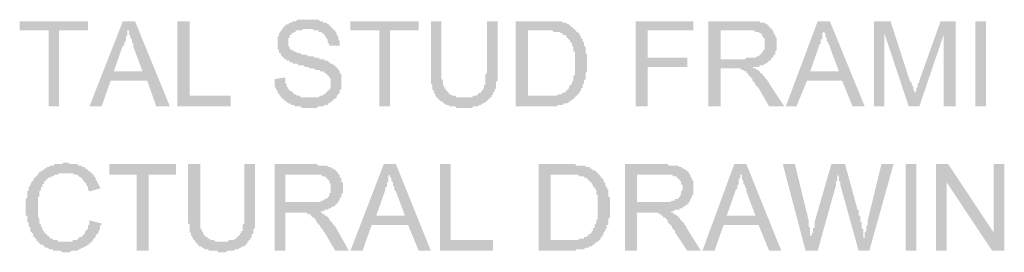
# Model space of a CAD drawing. Units: inches. Extents: x 24135 to 91621, y -10756 to -4076.
# Drawn here: x 38712 to 38729, y -4437 to -4433 of the extents above; entities that cross this region are included whole.
import ezdxf

# ---------------------------------------------------------------- set-up
doc = ezdxf.new("R2010")
doc.units = ezdxf.units.IN
doc.header["$MEASUREMENT"] = 0

msp = doc.modelspace()

# ---------------------------------------------------------------- hatches: boundary and pattern name
at = {"ltscale": 0.5, "transparency": 33554687}
for points in [[(38712.67128, -4434.73371), (38712.67128, -4433.39875), (38712.164, -4433.39875), (38712.164, -4433.23856), (38713.36545, -4433.23856), (38713.36545, -4433.39875), (38712.85817, -4433.39875), (38712.85817, -4434.73371)], [(38714.9407, -4434.73371), (38714.9407, -4433.23856), (38715.15429, -4433.23856), (38715.15429, -4434.54682), (38715.87517, -4434.54682), (38715.87517, -4434.73371)], [(38716.64944, -4434.25312), (38716.83633, -4434.22642), (38716.83633, -4434.25312), (38716.83633, -4434.27981), (38716.83633, -4434.30651), (38716.83633, -4434.33321), (38716.86303, -4434.33321), (38716.86303, -4434.35991), (38716.86303, -4434.3866), (38716.88973, -4434.4133), (38716.88973, -4434.44003), (38716.91643, -4434.44003), (38716.91643, -4434.4667), (38716.94313, -4434.4667), (38716.96983, -4434.49342), (38716.99653, -4434.52009), (38717.02322, -4434.52009), (38717.04993, -4434.54682), (38717.07662, -4434.54682), (38717.10332, -4434.54682), (38717.10332, -4434.57349), (38717.13002, -4434.57349), (38717.15672, -4434.57349), (38717.18342, -4434.57349), (38717.21012, -4434.57349), (38717.23682, -4434.57349), (38717.26352, -4434.57349), (38717.29022, -4434.57349), (38717.31692, -4434.57349), (38717.34361, -4434.57349), (38717.37032, -4434.57349), (38717.39701, -4434.57349), (38717.42371, -4434.57349), (38717.45041, -4434.54682), (38717.47711, -4434.54682), (38717.50381, -4434.54682), (38717.50381, -4434.52009), (38717.53051, -4434.52009), (38717.55721, -4434.49342), (38717.58391, -4434.4667), (38717.61061, -4434.44003), (38717.63731, -4434.4133), (38717.63731, -4434.3866), (38717.63731, -4434.35991), (38717.63731, -4434.33321), (38717.63731, -4434.30651), (38717.63731, -4434.27981), (38717.63731, -4434.25312), (38717.61061, -4434.22642), (38717.61061, -4434.19972), (38717.58391, -4434.19972), (38717.58391, -4434.17302), (38717.55721, -4434.17302), (38717.55721, -4434.14632), (38717.53051, -4434.14632), (38717.50381, -4434.11963), (38717.47711, -4434.11963), (38717.45041, -4434.11963), (38717.45041, -4434.09293), (38717.42371, -4434.09293), (38717.39701, -4434.09293), (38717.37032, -4434.09293), (38717.34361, -4434.0662), (38717.31692, -4434.0662), (38717.29022, -4434.0662), (38717.26352, -4434.0662), (38717.23682, -4434.03953), (38717.21012, -4434.03953), (38717.18342, -4434.03953), (38717.15672, -4434.01281), (38717.13002, -4434.01281), (38717.10332, -4434.01281), (38717.07662, -4434.01281), (38717.04993, -4433.98614), (38717.02322, -4433.98614), (38716.99653, -4433.98614), (38716.96983, -4433.98614), (38716.96983, -4433.95941), (38716.94313, -4433.95941), (38716.91643, -4433.95941), (38716.91643, -4433.93274), (38716.88973, -4433.93274), (38716.86303, -4433.93274), (38716.86303, -4433.90601), (38716.83633, -4433.90601), (38716.80963, -4433.87934), (38716.78294, -4433.85262), (38716.75623, -4433.82595), (38716.75623, -4433.79922), (38716.72954, -4433.79922), (38716.72954, -4433.77255), (38716.72954, -4433.74583), (38716.70284, -4433.71913), (38716.70284, -4433.69243), (38716.70284, -4433.66573), (38716.70284, -4433.63903), (38716.70284, -4433.61234), (38716.70284, -4433.58564), (38716.70284, -4433.55894), (38716.70284, -4433.53224), (38716.70284, -4433.50554), (38716.72954, -4433.50554), (38716.72954, -4433.47885), (38716.72954, -4433.45215), (38716.75623, -4433.42545), (38716.75623, -4433.39873), (38716.78294, -4433.39873), (38716.78294, -4433.37205), (38716.80963, -4433.34533), (38716.83633, -4433.31866), (38716.86303, -4433.29193), (38716.88973, -4433.29193), (38716.91643, -4433.26526), (38716.94313, -4433.26526), (38716.96983, -4433.23854), (38716.99653, -4433.23854), (38717.02322, -4433.23854), (38717.04993, -4433.21187), (38717.07662, -4433.21187), (38717.10332, -4433.21187), (38717.13002, -4433.21187), (38717.15672, -4433.21187), (38717.18342, -4433.21187), (38717.21012, -4433.21187), (38717.23682, -4433.21187), (38717.26352, -4433.21187), (38717.29022, -4433.21187), (38717.31692, -4433.21187), (38717.34361, -4433.21187), (38717.37032, -4433.21187), (38717.39701, -4433.21187), (38717.42371, -4433.21187), (38717.45041, -4433.23854), (38717.47711, -4433.23854), (38717.50381, -4433.23854), (38717.50381, -4433.26526), (38717.53051, -4433.26526), (38717.55721, -4433.26526), (38717.58391, -4433.29193), (38717.61061, -4433.29193), (38717.61061, -4433.31866), (38717.63731, -4433.31866), (38717.63731, -4433.34533), (38717.664, -4433.34533), (38717.664, -4433.37205), (38717.6907, -4433.37205), (38717.6907, -4433.39873), (38717.7174, -4433.39873), (38717.7174, -4433.42545), (38717.7441, -4433.45215), (38717.7441, -4433.47885), (38717.7708, -4433.50554), (38717.7708, -4433.53224), (38717.7708, -4433.55894), (38717.7975, -4433.58564), (38717.7975, -4433.61234), (38717.7975, -4433.63903), (38717.7975, -4433.66573), (38717.61061, -4433.66573), (38717.61061, -4433.63903), (38717.58391, -4433.61234), (38717.58391, -4433.58564), (38717.58391, -4433.55894), (38717.55721, -4433.53224), (38717.55721, -4433.50554), (38717.53051, -4433.50554), (38717.53051, -4433.47885), (38717.50381, -4433.45215), (38717.47711, -4433.45215), (38717.47711, -4433.42545), (38717.45041, -4433.42545), (38717.42371, -4433.42545), (38717.42371, -4433.39873), (38717.39701, -4433.39873), (38717.37032, -4433.39873), (38717.34361, -4433.39873), (38717.31692, -4433.37205), (38717.29022, -4433.37205), (38717.26352, -4433.37205), (38717.23682, -4433.37205), (38717.21012, -4433.37205), (38717.18342, -4433.37205), (38717.15672, -4433.37205), (38717.13002, -4433.39873), (38717.10332, -4433.39873), (38717.07662, -4433.39873), (38717.04993, -4433.39873), (38717.02322, -4433.39873), (38717.02322, -4433.42545), (38716.99653, -4433.42545), (38716.96983, -4433.45215), (38716.94313, -4433.45215), (38716.94313, -4433.47885), (38716.91643, -4433.47885), (38716.91643, -4433.50554), (38716.91643, -4433.53224), (38716.88973, -4433.53224), (38716.88973, -4433.55894), (38716.88973, -4433.58564), (38716.88973, -4433.61234), (38716.88973, -4433.63903), (38716.88973, -4433.66573), (38716.91643, -4433.69243), (38716.91643, -4433.71913), (38716.94313, -4433.74583), (38716.96983, -4433.74583), (38716.99653, -4433.77255), (38717.02322, -4433.77255), (38717.04993, -4433.79922), (38717.07662, -4433.79922), (38717.10332, -4433.79922), (38717.13002, -4433.82595), (38717.15672, -4433.82595), (38717.18342, -4433.82595), (38717.21012, -4433.82595), (38717.23682, -4433.85262), (38717.26352, -4433.85262), (38717.31692, -4433.85262), (38717.34361, -4433.85262), (38717.34361, -4433.87934), (38717.37032, -4433.87934), (38717.39701, -4433.87934), (38717.42371, -4433.87934), (38717.45041, -4433.90601), (38717.47711, -4433.90601), (38717.50381, -4433.90601), (38717.53051, -4433.90601), (38717.53051, -4433.93274), (38717.55721, -4433.93274), (38717.58391, -4433.93274), (38717.61061, -4433.95941), (38717.63731, -4433.98614), (38717.664, -4433.98614), (38717.6907, -4434.01281), (38717.7174, -4434.01281), (38717.7174, -4434.03953), (38717.7441, -4434.03953), (38717.7441, -4434.0662), (38717.7708, -4434.0662), (38717.7708, -4434.09293), (38717.7975, -4434.11963), (38717.7975, -4434.14632), (38717.8242, -4434.17302), (38717.8242, -4434.19972), (38717.8242, -4434.22642), (38717.8242, -4434.25312), (38717.8242, -4434.27981), (38717.8242, -4434.30651), (38717.8242, -4434.33321), (38717.8242, -4434.35991), (38717.8242, -4434.3866), (38717.8242, -4434.4133), (38717.8242, -4434.44003), (38717.7975, -4434.44003), (38717.7975, -4434.4667), (38717.7975, -4434.49342), (38717.7708, -4434.52009), (38717.7441, -4434.54682), (38717.7441, -4434.57349), (38717.7174, -4434.60022), (38717.6907, -4434.60022), (38717.6907, -4434.62689), (38717.664, -4434.62689), (38717.664, -4434.65361), (38717.63731, -4434.65361), (38717.61061, -4434.68028), (38717.58391, -4434.68028), (38717.58391, -4434.70701), (38717.55721, -4434.70701), (38717.53051, -4434.70701), (38717.50381, -4434.73368), (38717.47711, -4434.73368), (38717.45041, -4434.73368), (38717.42371, -4434.73368), (38717.39701, -4434.7604), (38717.37032, -4434.7604), (38717.34361, -4434.7604), (38717.31692, -4434.7604), (38717.29022, -4434.7604), (38717.26352, -4434.7604), (38717.23682, -4434.7604), (38717.21012, -4434.7604), (38717.18342, -4434.7604), (38717.15672, -4434.7604), (38717.13002, -4434.7604), (38717.10332, -4434.73368), (38717.07662, -4434.73368), (38717.04993, -4434.73368), (38717.02322, -4434.73368), (38716.99653, -4434.73368), (38716.99653, -4434.70701), (38716.96983, -4434.70701), (38716.94313, -4434.70701), (38716.91643, -4434.68028), (38716.88973, -4434.68028), (38716.86303, -4434.65361), (38716.83633, -4434.65361), (38716.83633, -4434.62689), (38716.80963, -4434.62689), (38716.80963, -4434.60022), (38716.78294, -4434.60022), (38716.78294, -4434.57349), (38716.75623, -4434.57349), (38716.75623, -4434.54682), (38716.72954, -4434.52009), (38716.70284, -4434.49342), (38716.70284, -4434.4667), (38716.67614, -4434.44003), (38716.67614, -4434.4133), (38716.64944, -4434.3866), (38716.64944, -4434.35991), (38716.64944, -4434.33321), (38716.64944, -4434.30651), (38716.64944, -4434.27981)], [(38718.49167, -4434.73371), (38718.49167, -4433.39875), (38717.98439, -4433.39875), (38717.98439, -4433.23856), (38719.18585, -4433.23856), (38719.18585, -4433.39875), (38718.67857, -4433.39875), (38718.67857, -4434.73371)], [(38720.38731, -4433.23856), (38720.5742, -4433.23856), (38720.5742, -4434.09293), (38720.5742, -4434.11965), (38720.5742, -4434.14632), (38720.5742, -4434.17305), (38720.5742, -4434.19972), (38720.5742, -4434.22644), (38720.5742, -4434.25312), (38720.5742, -4434.27984), (38720.5475, -4434.30651), (38720.5475, -4434.33324), (38720.5475, -4434.35991), (38720.5475, -4434.38663), (38720.5475, -4434.41333), (38720.52081, -4434.44003), (38720.52081, -4434.46673), (38720.4941, -4434.49342), (38720.4941, -4434.52012), (38720.46741, -4434.54682), (38720.46741, -4434.57352), (38720.44071, -4434.57352), (38720.44071, -4434.60022), (38720.41401, -4434.60022), (38720.41401, -4434.62691), (38720.38731, -4434.62691), (38720.38731, -4434.65361), (38720.36061, -4434.65361), (38720.33391, -4434.68031), (38720.30721, -4434.68031), (38720.28051, -4434.70701), (38720.25381, -4434.70701), (38720.22711, -4434.73371), (38720.20042, -4434.73371), (38720.17371, -4434.73371), (38720.14702, -4434.73371), (38720.12032, -4434.7604), (38720.09362, -4434.7604), (38720.06692, -4434.7604), (38720.04022, -4434.7604), (38720.01352, -4434.7604), (38719.98682, -4434.7604), (38719.96012, -4434.7604), (38719.93343, -4434.7604), (38719.90672, -4434.7604), (38719.88003, -4434.7604), (38719.85333, -4434.7604), (38719.82663, -4434.73371), (38719.79993, -4434.73371), (38719.77323, -4434.73371), (38719.74653, -4434.73371), (38719.71983, -4434.73371), (38719.71983, -4434.70701), (38719.69313, -4434.70701), (38719.66643, -4434.70701), (38719.63973, -4434.68031), (38719.61304, -4434.68031), (38719.61304, -4434.65361), (38719.58634, -4434.65361), (38719.55964, -4434.62691), (38719.53294, -4434.60022), (38719.50624, -4434.57352), (38719.47954, -4434.54682), (38719.47954, -4434.52012), (38719.45284, -4434.49342), (38719.45284, -4434.46673), (38719.42614, -4434.44003), (38719.42614, -4434.41333), (38719.42614, -4434.38663), (38719.42614, -4434.35991), (38719.39944, -4434.33324), (38719.39944, -4434.30651), (38719.39944, -4434.27984), (38719.39944, -4434.25312), (38719.39944, -4434.22644), (38719.39944, -4434.19972), (38719.39944, -4434.17305), (38719.39944, -4434.14632), (38719.39944, -4434.11965), (38719.39944, -4434.09293), (38719.39944, -4433.23856), (38719.58634, -4433.23856), (38719.58634, -4434.09293), (38719.58634, -4434.11965), (38719.58634, -4434.14632), (38719.58634, -4434.17305), (38719.58634, -4434.19972), (38719.58634, -4434.22644), (38719.58634, -4434.25312), (38719.61304, -4434.27984), (38719.61304, -4434.30651), (38719.61304, -4434.33324), (38719.61304, -4434.35991), (38719.63973, -4434.38663), (38719.63973, -4434.41333), (38719.66643, -4434.44003), (38719.66643, -4434.46673), (38719.69313, -4434.46673), (38719.69313, -4434.49342), (38719.71983, -4434.49342), (38719.71983, -4434.52012), (38719.74653, -4434.52012), (38719.77323, -4434.54682), (38719.79993, -4434.54682), (38719.82663, -4434.54682), (38719.85333, -4434.57352), (38719.88003, -4434.57352), (38719.90672, -4434.57352), (38719.93343, -4434.57352), (38719.96012, -4434.57352), (38719.98682, -4434.57352), (38720.01352, -4434.57352), (38720.04022, -4434.57352), (38720.06692, -4434.57352), (38720.09362, -4434.57352), (38720.12032, -4434.57352), (38720.14702, -4434.54682), (38720.17371, -4434.54682), (38720.20042, -4434.54682), (38720.22711, -4434.52012), (38720.25381, -4434.49342), (38720.28051, -4434.49342), (38720.28051, -4434.46673), (38720.30721, -4434.46673), (38720.30721, -4434.44003), (38720.33391, -4434.41333), (38720.33391, -4434.38663), (38720.33391, -4434.35991), (38720.36061, -4434.35991), (38720.36061, -4434.33324), (38720.36061, -4434.30651), (38720.36061, -4434.27984), (38720.36061, -4434.25312), (38720.36061, -4434.22644), (38720.36061, -4434.19972), (38720.36061, -4434.17305), (38720.38731, -4434.14632), (38720.38731, -4434.11965), (38720.38731, -4434.09293)], [(38723.00382, -4434.73371), (38723.00382, -4433.23856), (38724.01838, -4433.23856), (38724.01838, -4433.39875), (38723.21741, -4433.39875), (38723.21741, -4433.87934), (38723.91158, -4433.87934), (38723.91158, -4434.03953), (38723.21741, -4434.03953), (38723.21741, -4434.73371)], [(38727.19557, -4434.73371), (38727.19557, -4433.23856), (38727.48926, -4433.23856), (38727.83635, -4434.30651), (38727.86304, -4434.30651), (38727.86304, -4434.33324), (38727.86304, -4434.35991), (38727.88974, -4434.38663), (38727.88974, -4434.4133), (38727.88974, -4434.44003), (38727.91644, -4434.4667), (38727.91644, -4434.49342), (38727.91644, -4434.52009), (38727.91644, -4434.49342), (38727.94314, -4434.4667), (38727.94314, -4434.44003), (38727.94314, -4434.4133), (38727.96984, -4434.38663), (38727.96984, -4434.35991), (38727.96984, -4434.33324), (38727.99654, -4434.30651), (38727.99654, -4434.27984), (38728.37033, -4433.23856), (38728.63732, -4433.23856), (38728.63732, -4434.73371), (38728.42372, -4434.73371), (38728.42372, -4433.47885), (38727.99654, -4434.73371), (38727.80964, -4434.73371), (38727.38246, -4433.45215), (38727.38246, -4434.73371)], [(38728.98441, -4434.73371), (38728.98441, -4433.23856), (38729.1713, -4433.23856), (38729.1713, -4434.73371)], [(38713.39215, -4436.73614), (38713.60575, -4436.78953), (38713.60575, -4436.81623), (38713.57905, -4436.81623), (38713.57905, -4436.84293), (38713.57905, -4436.86963), (38713.57905, -4436.89632), (38713.55235, -4436.92302), (38713.55235, -4436.94975), (38713.52565, -4436.97642), (38713.49895, -4437.00314), (38713.49895, -4437.02981), (38713.47225, -4437.05654), (38713.44555, -4437.08321), (38713.44555, -4437.10993), (38713.41885, -4437.10993), (38713.41885, -4437.1366), (38713.39215, -4437.1366), (38713.39215, -4437.16333), (38713.36546, -4437.16333), (38713.33875, -4437.19), (38713.31206, -4437.19), (38713.28536, -4437.21673), (38713.25866, -4437.21673), (38713.23196, -4437.24342), (38713.20526, -4437.24342), (38713.17856, -4437.27012), (38713.15186, -4437.27012), (38713.12516, -4437.27012), (38713.09846, -4437.27012), (38713.07176, -4437.27012), (38713.04507, -4437.29682), (38713.01837, -4437.29682), (38712.99167, -4437.29682), (38712.96497, -4437.29682), (38712.93827, -4437.29682), (38712.91157, -4437.29682), (38712.88487, -4437.27012), (38712.85817, -4437.27012), (38712.83147, -4437.27012), (38712.80477, -4437.27012), (38712.77808, -4437.27012), (38712.75138, -4437.27012), (38712.75138, -4437.24342), (38712.72468, -4437.24342), (38712.69798, -4437.24342), (38712.67128, -4437.24342), (38712.67128, -4437.21673), (38712.64458, -4437.21673), (38712.61788, -4437.21673), (38712.59118, -4437.19), (38712.56448, -4437.16333), (38712.53778, -4437.16333), (38712.51108, -4437.1366), (38712.48439, -4437.10993), (38712.45769, -4437.08321), (38712.45769, -4437.05654), (38712.43099, -4437.05654), (38712.43099, -4437.02981), (38712.40429, -4437.02981), (38712.40429, -4437.00314), (38712.40429, -4436.97642), (38712.37759, -4436.94975), (38712.35089, -4436.92302), (38712.35089, -4436.89632), (38712.35089, -4436.86963), (38712.32419, -4436.84293), (38712.32419, -4436.81623), (38712.32419, -4436.78953), (38712.29749, -4436.76283), (38712.29749, -4436.73614), (38712.29749, -4436.70944), (38712.29749, -4436.68274), (38712.29749, -4436.65604), (38712.27079, -4436.65604), (38712.27079, -4436.62934), (38712.27079, -4436.60265), (38712.27079, -4436.57595), (38712.27079, -4436.54925), (38712.27079, -4436.52252), (38712.27079, -4436.49585), (38712.27079, -4436.46913), (38712.27079, -4436.44246), (38712.27079, -4436.41573), (38712.27079, -4436.38906), (38712.27079, -4436.36234), (38712.29749, -4436.33567), (38712.29749, -4436.30894), (38712.29749, -4436.28227), (38712.29749, -4436.25554), (38712.29749, -4436.22885), (38712.32419, -4436.20215), (38712.32419, -4436.17545), (38712.32419, -4436.14875), (38712.35089, -4436.12205), (38712.35089, -4436.09536), (38712.37759, -4436.06866), (38712.37759, -4436.04196), (38712.40429, -4436.04196), (38712.40429, -4436.01526), (38712.43099, -4435.98856), (38712.45769, -4435.96187), (38712.48439, -4435.93517), (38712.48439, -4435.90847), (38712.51108, -4435.90847), (38712.51108, -4435.88177), (38712.53778, -4435.88177), (38712.56448, -4435.85505), (38712.59118, -4435.85505), (38712.59118, -4435.82838), (38712.61788, -4435.82838), (38712.64458, -4435.80165), (38712.67128, -4435.80165), (38712.69798, -4435.77498), (38712.72468, -4435.77498), (38712.75138, -4435.77498), (38712.77808, -4435.74826), (38712.80477, -4435.74826), (38712.83147, -4435.74826), (38712.85817, -4435.74826), (38712.88487, -4435.74826), (38712.91157, -4435.74826), (38712.93827, -4435.72159), (38712.96497, -4435.72159), (38712.99167, -4435.72159), (38713.01837, -4435.72159), (38713.04507, -4435.74826), (38713.07176, -4435.74826), (38713.09846, -4435.74826), (38713.12516, -4435.74826), (38713.15186, -4435.74826), (38713.17856, -4435.74826), (38713.20526, -4435.77498), (38713.23196, -4435.77498), (38713.25866, -4435.77498), (38713.25866, -4435.80165), (38713.28536, -4435.80165), (38713.31206, -4435.80165), (38713.31206, -4435.82838), (38713.33875, -4435.82838), (38713.36546, -4435.85505), (38713.39215, -4435.88177), (38713.41885, -4435.88177), (38713.41885, -4435.90847), (38713.44555, -4435.90847), (38713.44555, -4435.93517), (38713.47225, -4435.93517), (38713.47225, -4435.96187), (38713.49895, -4435.98856), (38713.49895, -4436.01526), (38713.52565, -4436.04196), (38713.52565, -4436.06866), (38713.55235, -4436.09536), (38713.55235, -4436.12205), (38713.57905, -4436.14875), (38713.57905, -4436.17545), (38713.39215, -4436.22885), (38713.36546, -4436.20215), (38713.36546, -4436.17545), (38713.36546, -4436.14875), (38713.33875, -4436.12205), (38713.33875, -4436.09536), (38713.31206, -4436.06866), (38713.28536, -4436.04196), (38713.28536, -4436.01526), (38713.25866, -4436.01526), (38713.25866, -4435.98856), (38713.23196, -4435.98856), (38713.20526, -4435.96187), (38713.17856, -4435.93517), (38713.15186, -4435.93517), (38713.12516, -4435.93517), (38713.09846, -4435.90847), (38713.07176, -4435.90847), (38713.04507, -4435.90847), (38713.01837, -4435.90847), (38712.99167, -4435.90847), (38712.96497, -4435.90847), (38712.93827, -4435.90847), (38712.91157, -4435.90847), (38712.88487, -4435.90847), (38712.85817, -4435.90847), (38712.83147, -4435.93517), (38712.80477, -4435.93517), (38712.77808, -4435.93517), (38712.75138, -4435.96187), (38712.72468, -4435.96187), (38712.69798, -4435.98856), (38712.67128, -4435.98856), (38712.64458, -4436.01526), (38712.61788, -4436.04196), (38712.59118, -4436.06866), (38712.59118, -4436.09536), (38712.56448, -4436.09536), (38712.56448, -4436.12205), (38712.56448, -4436.14875), (38712.53778, -4436.14875), (38712.53778, -4436.17545), (38712.53778, -4436.20215), (38712.51108, -4436.22885), (38712.51108, -4436.25554), (38712.51108, -4436.28227), (38712.51108, -4436.30894), (38712.48439, -4436.33567), (38712.48439, -4436.36234), (38712.48439, -4436.38906), (38712.48439, -4436.41573), (38712.48439, -4436.44246), (38712.48439, -4436.46913), (38712.48439, -4436.49585), (38712.48439, -4436.52252), (38712.48439, -4436.54925), (38712.48439, -4436.57595), (38712.48439, -4436.60265), (38712.48439, -4436.62934), (38712.48439, -4436.65604), (38712.48439, -4436.68274), (38712.51108, -4436.70944), (38712.51108, -4436.73614), (38712.51108, -4436.76283), (38712.51108, -4436.78953), (38712.53778, -4436.81623), (38712.53778, -4436.84293), (38712.56448, -4436.86963), (38712.56448, -4436.89632), (38712.59118, -4436.92302), (38712.59118, -4436.94975), (38712.61788, -4436.94975), (38712.61788, -4436.97642), (38712.64458, -4436.97642), (38712.64458, -4437.00314), (38712.67128, -4437.00314), (38712.67128, -4437.02981), (38712.69798, -4437.02981), (38712.69798, -4437.05654), (38712.72468, -4437.05654), (38712.75138, -4437.05654), (38712.75138, -4437.08321), (38712.77808, -4437.08321), (38712.80477, -4437.08321), (38712.83147, -4437.08321), (38712.83147, -4437.10993), (38712.85817, -4437.10993), (38712.88487, -4437.10993), (38712.91157, -4437.10993), (38712.93827, -4437.10993), (38712.96497, -4437.10993), (38712.99167, -4437.10993), (38713.01837, -4437.10993), (38713.04507, -4437.10993), (38713.07176, -4437.10993), (38713.09846, -4437.10993), (38713.09846, -4437.08321), (38713.12516, -4437.08321), (38713.15186, -4437.08321), (38713.17856, -4437.08321), (38713.17856, -4437.05654), (38713.20526, -4437.05654), (38713.20526, -4437.02981), (38713.23196, -4437.02981), (38713.25866, -4437.02981), (38713.25866, -4437.00314), (38713.28536, -4437.00314), (38713.28536, -4436.97642), (38713.31206, -4436.97642), (38713.31206, -4436.94975), (38713.31206, -4436.92302), (38713.33875, -4436.92302), (38713.33875, -4436.89632), (38713.36546, -4436.89632), (38713.36546, -4436.86963), (38713.36546, -4436.84293), (38713.36546, -4436.81623), (38713.39215, -4436.81623), (38713.39215, -4436.78953), (38713.39215, -4436.76283)], [(38714.21983, -4437.27012), (38714.21983, -4435.93517), (38713.73924, -4435.93517), (38713.73924, -4435.74828), (38714.914, -4435.74828), (38714.914, -4435.93517), (38714.43342, -4435.93517), (38714.43342, -4437.27012)], [(38716.11546, -4435.74828), (38716.30235, -4435.74828), (38716.30235, -4436.62937), (38716.30235, -4436.65604), (38716.30235, -4436.68277), (38716.30235, -4436.70944), (38716.30235, -4436.73616), (38716.30235, -4436.76283), (38716.30235, -4436.78956), (38716.30235, -4436.81623), (38716.30235, -4436.84295), (38716.30235, -4436.86963), (38716.27565, -4436.89635), (38716.27565, -4436.92305), (38716.27565, -4436.94975), (38716.27565, -4436.97644), (38716.24895, -4436.97644), (38716.24895, -4437.00314), (38716.24895, -4437.02984), (38716.22225, -4437.05654), (38716.22225, -4437.08324), (38716.19555, -4437.08324), (38716.19555, -4437.10993), (38716.16886, -4437.10993), (38716.16886, -4437.13663), (38716.14215, -4437.16333), (38716.11546, -4437.19003), (38716.08876, -4437.19003), (38716.06206, -4437.21673), (38716.03536, -4437.21673), (38716.00866, -4437.24342), (38715.98196, -4437.24342), (38715.95526, -4437.24342), (38715.92856, -4437.27012), (38715.90186, -4437.27012), (38715.87516, -4437.27012), (38715.84847, -4437.27012), (38715.82176, -4437.27012), (38715.79507, -4437.29685), (38715.76837, -4437.29685), (38715.74167, -4437.29685), (38715.71497, -4437.29685), (38715.68827, -4437.29685), (38715.66157, -4437.29685), (38715.63487, -4437.27012), (38715.60817, -4437.27012), (38715.58148, -4437.27012), (38715.55477, -4437.27012), (38715.52808, -4437.27012), (38715.50138, -4437.27012), (38715.47468, -4437.24342), (38715.44798, -4437.24342), (38715.42128, -4437.24342), (38715.39458, -4437.21673), (38715.36788, -4437.21673), (38715.36788, -4437.19003), (38715.34118, -4437.19003), (38715.31448, -4437.19003), (38715.31448, -4437.16333), (38715.28778, -4437.16333), (38715.28778, -4437.13663), (38715.26109, -4437.13663), (38715.26109, -4437.10993), (38715.23439, -4437.08324), (38715.20769, -4437.05654), (38715.20769, -4437.02984), (38715.18099, -4437.00314), (38715.18099, -4436.97644), (38715.18099, -4436.94975), (38715.15429, -4436.94975), (38715.15429, -4436.92305), (38715.15429, -4436.89635), (38715.15429, -4436.86963), (38715.15429, -4436.84295), (38715.15429, -4436.81623), (38715.12759, -4436.78956), (38715.12759, -4436.76283), (38715.12759, -4436.73616), (38715.12759, -4436.70944), (38715.12759, -4436.68277), (38715.12759, -4436.65604), (38715.12759, -4436.62937), (38715.12759, -4435.74828), (38715.34118, -4435.74828), (38715.34118, -4436.62937), (38715.34118, -4436.65604), (38715.34118, -4436.68277), (38715.34118, -4436.70944), (38715.34118, -4436.73616), (38715.34118, -4436.76283), (38715.34118, -4436.78956), (38715.34118, -4436.81623), (38715.34118, -4436.84295), (38715.34118, -4436.86963), (38715.36788, -4436.89635), (38715.36788, -4436.92305), (38715.39458, -4436.94975), (38715.39458, -4436.97644), (38715.42128, -4437.00314), (38715.44798, -4437.02984), (38715.47468, -4437.02984), (38715.47468, -4437.05654), (38715.50138, -4437.05654), (38715.52808, -4437.08324), (38715.55477, -4437.08324), (38715.58148, -4437.08324), (38715.60817, -4437.10993), (38715.63487, -4437.10993), (38715.66157, -4437.10993), (38715.68827, -4437.10993), (38715.71497, -4437.10993), (38715.74167, -4437.10993), (38715.76837, -4437.10993), (38715.79507, -4437.10993), (38715.82176, -4437.10993), (38715.84847, -4437.08324), (38715.87516, -4437.08324), (38715.90186, -4437.08324), (38715.92856, -4437.08324), (38715.95526, -4437.05654), (38715.98196, -4437.05654), (38715.98196, -4437.02984), (38716.00866, -4437.02984), (38716.00866, -4437.00314), (38716.03536, -4437.00314), (38716.03536, -4436.97644), (38716.06206, -4436.94975), (38716.06206, -4436.92305), (38716.08876, -4436.92305), (38716.08876, -4436.89635), (38716.08876, -4436.86963), (38716.08876, -4436.84295), (38716.08876, -4436.81623), (38716.11546, -4436.78956), (38716.11546, -4436.76283), (38716.11546, -4436.73616), (38716.11546, -4436.70944), (38716.11546, -4436.68277), (38716.11546, -4436.65604), (38716.11546, -4436.62937)], [(38719.55964, -4437.27012), (38719.55964, -4435.74828), (38719.74653, -4435.74828), (38719.74653, -4437.08324), (38720.4941, -4437.08324), (38720.4941, -4437.27012)], [(38725.99411, -4437.27012), (38725.59362, -4435.74826), (38725.80722, -4435.74826), (38726.04751, -4436.73614), (38726.04751, -4436.76283), (38726.04751, -4436.78956), (38726.04751, -4436.81623), (38726.04751, -4436.84295), (38726.07421, -4436.86963), (38726.07421, -4436.89635), (38726.07421, -4436.92302), (38726.07421, -4436.94975), (38726.07421, -4436.97642), (38726.07421, -4437.00314), (38726.10091, -4437.00314), (38726.10091, -4437.02981), (38726.10091, -4437.05654), (38726.10091, -4437.00314), (38726.10091, -4436.97642), (38726.12761, -4436.94975), (38726.12761, -4436.92302), (38726.12761, -4436.89635), (38726.12761, -4436.86963), (38726.15431, -4436.86963), (38726.15431, -4436.84295), (38726.15431, -4436.81623), (38726.15431, -4436.78956), (38726.15431, -4436.76283), (38726.44799, -4435.74826), (38726.68828, -4435.74826), (38726.90188, -4436.52255), (38726.90188, -4436.54925), (38726.92858, -4436.54925), (38726.92858, -4436.57595), (38726.92858, -4436.60265), (38726.92858, -4436.62934), (38726.92858, -4436.65604), (38726.95528, -4436.65604), (38726.95528, -4436.68274), (38726.95528, -4436.70944), (38726.95528, -4436.73614), (38726.95528, -4436.76283), (38726.98198, -4436.76283), (38726.98198, -4436.78956), (38726.98198, -4436.81623), (38726.98198, -4436.84295), (38726.98198, -4436.86963), (38727.00867, -4436.89635), (38727.00867, -4436.92302), (38727.00867, -4436.94975), (38727.00867, -4436.97642), (38727.00867, -4437.00314), (38727.00867, -4437.02981), (38727.03537, -4437.05654), (38727.03537, -4437.02981), (38727.03537, -4437.00314), (38727.03537, -4436.97642), (38727.03537, -4436.94975), (38727.06207, -4436.92302), (38727.06207, -4436.89635), (38727.06207, -4436.86963), (38727.06207, -4436.84295), (38727.08877, -4436.81623), (38727.08877, -4436.78956), (38727.08877, -4436.76283), (38727.08877, -4436.73614), (38727.32906, -4435.74826), (38727.54266, -4435.74826), (38727.11547, -4437.27012), (38726.92858, -4437.27012), (38726.60819, -4436.12208), (38726.60819, -4436.09536), (38726.60819, -4436.06866), (38726.58149, -4436.04196), (38726.58149, -4436.01526), (38726.58149, -4435.98856), (38726.58149, -4435.96187), (38726.55479, -4435.93517), (38726.55479, -4435.96187), (38726.55479, -4435.98856), (38726.55479, -4436.01526), (38726.55479, -4436.04196), (38726.52809, -4436.04196), (38726.52809, -4436.06866), (38726.52809, -4436.09536), (38726.52809, -4436.12208), (38726.2077, -4437.27012)], [(38727.75625, -4437.27012), (38727.75625, -4435.74828), (38727.94314, -4435.74828), (38727.94314, -4437.27012)], [(38728.29023, -4437.27012), (38728.29023, -4435.74826), (38728.50383, -4435.74826), (38729.3048, -4436.94975), (38729.3048, -4435.74826), (38729.49169, -4435.74826), (38729.49169, -4437.27012), (38729.2781, -4437.27012), (38728.47712, -4436.06866), (38728.47712, -4437.27012)]]:
    msp.add_hatch(color=256, dxfattribs=at).paths.add_polyline_path(points)
h = msp.add_hatch(color=256, dxfattribs=at)
h.paths.add_polyline_path([(38713.39215, -4434.73371), (38713.97953, -4433.23856), (38714.19313, -4433.23856), (38714.8072, -4434.73371), (38714.56691, -4434.73371), (38714.40672, -4434.27984), (38713.76594, -4434.27984), (38713.60575, -4434.73371)])
h.paths.add_polyline_path([(38713.81934, -4434.11963), (38714.32662, -4434.11963), (38714.16643, -4433.69243), (38714.16643, -4433.66576), (38714.16643, -4433.63903), (38714.13973, -4433.61236), (38714.13973, -4433.58564), (38714.13973, -4433.55894), (38714.11303, -4433.53224), (38714.11303, -4433.50554), (38714.11303, -4433.47885), (38714.08633, -4433.47885), (38714.08633, -4433.45215), (38714.08633, -4433.42545), (38714.08633, -4433.39875), (38714.05963, -4433.39875), (38714.05963, -4433.42545), (38714.05963, -4433.45215), (38714.05963, -4433.47885), (38714.03293, -4433.50554), (38714.03293, -4433.53224), (38714.03293, -4433.55894), (38714.03293, -4433.58564), (38714.00623, -4433.61236), (38714.00623, -4433.63903), (38714.00623, -4433.66576), (38713.97953, -4433.66576)])
h = msp.add_hatch(color=256, dxfattribs=at)
h.paths.add_polyline_path([(38720.89459, -4434.73371), (38720.89459, -4433.23856), (38721.42857, -4433.23856), (38721.45527, -4433.23856), (38721.48197, -4433.23856), (38721.50867, -4433.23856), (38721.53537, -4433.23856), (38721.56207, -4433.23856), (38721.58876, -4433.23856), (38721.61547, -4433.23856), (38721.64216, -4433.23856), (38721.66886, -4433.23856), (38721.69556, -4433.23856), (38721.72226, -4433.26526), (38721.74896, -4433.26526), (38721.77566, -4433.26526), (38721.80236, -4433.29196), (38721.82906, -4433.29196), (38721.85576, -4433.31866), (38721.88246, -4433.34536), (38721.90915, -4433.34536), (38721.90915, -4433.37205), (38721.93586, -4433.37205), (38721.93586, -4433.39875), (38721.96255, -4433.39875), (38721.96255, -4433.42545), (38721.98925, -4433.42545), (38721.98925, -4433.45215), (38722.01595, -4433.45215), (38722.01595, -4433.47885), (38722.04265, -4433.50554), (38722.04265, -4433.53224), (38722.06935, -4433.55894), (38722.06935, -4433.58564), (38722.09605, -4433.61236), (38722.09605, -4433.63903), (38722.09605, -4433.66576), (38722.12275, -4433.69243), (38722.12275, -4433.71916), (38722.12275, -4433.74583), (38722.12275, -4433.77255), (38722.12275, -4433.79922), (38722.14945, -4433.82595), (38722.14945, -4433.85262), (38722.14945, -4433.87934), (38722.14945, -4433.90604), (38722.14945, -4433.93274), (38722.14945, -4433.95944), (38722.14945, -4433.98614), (38722.14945, -4434.01283), (38722.14945, -4434.03953), (38722.14945, -4434.06623), (38722.14945, -4434.09293), (38722.14945, -4434.11963), (38722.12275, -4434.14632), (38722.12275, -4434.17302), (38722.12275, -4434.19972), (38722.12275, -4434.22642), (38722.12275, -4434.25312), (38722.09605, -4434.27984), (38722.09605, -4434.30651), (38722.09605, -4434.33324), (38722.06935, -4434.35991), (38722.06935, -4434.38663), (38722.06935, -4434.4133), (38722.04265, -4434.4133), (38722.04265, -4434.44003), (38722.04265, -4434.4667), (38722.01595, -4434.4667), (38722.01595, -4434.49342), (38721.98925, -4434.52009), (38721.96255, -4434.54682), (38721.93586, -4434.57352), (38721.90915, -4434.60022), (38721.88246, -4434.62691), (38721.85576, -4434.62691), (38721.85576, -4434.65361), (38721.82906, -4434.65361), (38721.80236, -4434.68031), (38721.77566, -4434.68031), (38721.74896, -4434.68031), (38721.72226, -4434.70701), (38721.69556, -4434.70701), (38721.66886, -4434.70701), (38721.64216, -4434.70701), (38721.61547, -4434.73371), (38721.58876, -4434.73371), (38721.56207, -4434.73371), (38721.53537, -4434.73371), (38721.50867, -4434.73371), (38721.48197, -4434.73371), (38721.45527, -4434.73371)])
h.paths.add_polyline_path([(38721.10818, -4434.54682), (38721.42857, -4434.54682), (38721.45527, -4434.54682), (38721.48197, -4434.54682), (38721.50867, -4434.54682), (38721.53537, -4434.54682), (38721.56207, -4434.54682), (38721.58876, -4434.54682), (38721.61547, -4434.54682), (38721.64216, -4434.52009), (38721.66886, -4434.52009), (38721.69556, -4434.52009), (38721.72226, -4434.49342), (38721.74896, -4434.49342), (38721.77566, -4434.4667), (38721.80236, -4434.44003), (38721.82906, -4434.4133), (38721.82906, -4434.38663), (38721.85576, -4434.35991), (38721.88246, -4434.33324), (38721.88246, -4434.30651), (38721.90915, -4434.27984), (38721.90915, -4434.25312), (38721.90915, -4434.22642), (38721.90915, -4434.19972), (38721.93586, -4434.17302), (38721.93586, -4434.14632), (38721.93586, -4434.11963), (38721.93586, -4434.09293), (38721.93586, -4434.06623), (38721.93586, -4434.03953), (38721.93586, -4434.01283), (38721.93586, -4433.98614), (38721.93586, -4433.95944), (38721.93586, -4433.93274), (38721.93586, -4433.90604), (38721.93586, -4433.87934), (38721.93586, -4433.85262), (38721.93586, -4433.82595), (38721.93586, -4433.79922), (38721.93586, -4433.77255), (38721.90915, -4433.77255), (38721.90915, -4433.74583), (38721.90915, -4433.71916), (38721.90915, -4433.69243), (38721.88246, -4433.66576), (38721.88246, -4433.63903), (38721.88246, -4433.61236), (38721.85576, -4433.61236), (38721.85576, -4433.58564), (38721.82906, -4433.55894), (38721.80236, -4433.53224), (38721.77566, -4433.50554), (38721.77566, -4433.47885), (38721.74896, -4433.47885), (38721.72226, -4433.47885), (38721.72226, -4433.45215), (38721.69556, -4433.45215), (38721.66886, -4433.42545), (38721.64216, -4433.42545), (38721.61547, -4433.42545), (38721.58876, -4433.42545), (38721.56207, -4433.42545), (38721.53537, -4433.39875), (38721.50867, -4433.39875), (38721.48197, -4433.39875), (38721.45527, -4433.39875), (38721.42857, -4433.39875), (38721.10818, -4433.39875)])
h = msp.add_hatch(color=256, dxfattribs=at)
h.paths.add_polyline_path([(38724.28537, -4434.73371), (38724.28537, -4433.23856), (38724.95285, -4433.23856), (38724.97954, -4433.23856), (38725.00624, -4433.23856), (38725.03294, -4433.23856), (38725.05964, -4433.23856), (38725.08634, -4433.23856), (38725.11304, -4433.23856), (38725.13974, -4433.23856), (38725.16644, -4433.23856), (38725.19314, -4433.23856), (38725.19314, -4433.26526), (38725.21984, -4433.26526), (38725.24654, -4433.26526), (38725.27323, -4433.26526), (38725.29993, -4433.29196), (38725.32663, -4433.29196), (38725.32663, -4433.31866), (38725.35333, -4433.31866), (38725.35333, -4433.34536), (38725.38003, -4433.34536), (38725.38003, -4433.37205), (38725.40673, -4433.37205), (38725.40673, -4433.39875), (38725.43343, -4433.42545), (38725.43343, -4433.45215), (38725.46013, -4433.47885), (38725.46013, -4433.50554), (38725.48683, -4433.53224), (38725.48683, -4433.55894), (38725.48683, -4433.58564), (38725.48683, -4433.61236), (38725.48683, -4433.63903), (38725.48683, -4433.66576), (38725.48683, -4433.69243), (38725.48683, -4433.71916), (38725.48683, -4433.74583), (38725.46013, -4433.77255), (38725.46013, -4433.79922), (38725.46013, -4433.82595), (38725.43343, -4433.82595), (38725.43343, -4433.85262), (38725.40673, -4433.87934), (38725.38003, -4433.90604), (38725.38003, -4433.93274), (38725.35333, -4433.93274), (38725.32663, -4433.95944), (38725.29993, -4433.98614), (38725.27323, -4433.98614), (38725.24654, -4434.01283), (38725.21984, -4434.01283), (38725.19314, -4434.01283), (38725.16644, -4434.03953), (38725.13974, -4434.03953), (38725.11304, -4434.03953), (38725.08634, -4434.03953), (38725.05964, -4434.03953), (38725.08634, -4434.06623), (38725.11304, -4434.06623), (38725.13974, -4434.09293), (38725.16644, -4434.09293), (38725.16644, -4434.11963), (38725.19314, -4434.11963), (38725.19314, -4434.14632), (38725.21984, -4434.14632), (38725.21984, -4434.17302), (38725.24654, -4434.17302), (38725.24654, -4434.19972), (38725.27323, -4434.19972), (38725.27323, -4434.22642), (38725.29993, -4434.25312), (38725.32663, -4434.27984), (38725.32663, -4434.30651), (38725.35333, -4434.30651), (38725.35333, -4434.33324), (38725.62032, -4434.73371), (38725.35333, -4434.73371), (38725.16644, -4434.4133), (38725.13974, -4434.38663), (38725.11304, -4434.35991), (38725.11304, -4434.33324), (38725.08634, -4434.30651), (38725.05964, -4434.27984), (38725.05964, -4434.25312), (38725.03294, -4434.22642), (38725.00624, -4434.19972), (38724.97954, -4434.17302), (38724.97954, -4434.14632), (38724.95285, -4434.14632), (38724.95285, -4434.11963), (38724.92615, -4434.11963), (38724.89945, -4434.09293), (38724.87275, -4434.09293), (38724.84605, -4434.06623), (38724.81935, -4434.06623), (38724.79265, -4434.06623), (38724.76595, -4434.06623), (38724.73925, -4434.06623), (38724.71255, -4434.06623), (38724.49896, -4434.06623), (38724.49896, -4434.73371)])
h.paths.add_polyline_path([(38724.49896, -4433.90604), (38724.92615, -4433.90604), (38724.95285, -4433.87934), (38724.97954, -4433.87934), (38725.00624, -4433.87934), (38725.03294, -4433.87934), (38725.05964, -4433.87934), (38725.08634, -4433.87934), (38725.11304, -4433.87934), (38725.13974, -4433.85262), (38725.16644, -4433.85262), (38725.19314, -4433.82595), (38725.21984, -4433.79922), (38725.24654, -4433.77255), (38725.24654, -4433.74583), (38725.27323, -4433.74583), (38725.27323, -4433.71916), (38725.27323, -4433.69243), (38725.27323, -4433.66576), (38725.27323, -4433.63903), (38725.27323, -4433.61236), (38725.27323, -4433.58564), (38725.27323, -4433.55894), (38725.27323, -4433.53224), (38725.24654, -4433.53224), (38725.24654, -4433.50554), (38725.21984, -4433.47885), (38725.21984, -4433.45215), (38725.19314, -4433.45215), (38725.16644, -4433.42545), (38725.13974, -4433.42545), (38725.11304, -4433.42545), (38725.08634, -4433.39875), (38725.05964, -4433.39875), (38725.03294, -4433.39875), (38725.00624, -4433.39875), (38724.97954, -4433.39875), (38724.95285, -4433.39875), (38724.49896, -4433.39875)])
h = msp.add_hatch(color=256, dxfattribs=at)
h.paths.add_polyline_path([(38725.64702, -4434.73371), (38726.2077, -4433.23856), (38726.4213, -4433.23856), (38727.03538, -4434.73371), (38726.82178, -4434.73371), (38726.63489, -4434.27984), (38726.02081, -4434.27984), (38725.83392, -4434.73371)])
h.paths.add_polyline_path([(38726.07421, -4434.11963), (38726.58149, -4434.11963), (38726.4213, -4433.69243), (38726.4213, -4433.66576), (38726.3946, -4433.63903), (38726.3946, -4433.61236), (38726.3679, -4433.58564), (38726.3679, -4433.55894), (38726.3679, -4433.53224), (38726.3412, -4433.50554), (38726.3412, -4433.47885), (38726.3412, -4433.45215), (38726.3145, -4433.42545), (38726.3145, -4433.39875), (38726.3145, -4433.42545), (38726.2878, -4433.45215), (38726.2878, -4433.47885), (38726.2878, -4433.50554), (38726.2878, -4433.53224), (38726.2878, -4433.55894), (38726.2611, -4433.55894), (38726.2611, -4433.58564), (38726.2611, -4433.61236), (38726.2611, -4433.63903), (38726.2344, -4433.63903), (38726.2344, -4433.66576)])
h = msp.add_hatch(color=256, dxfattribs=at)
h.paths.add_polyline_path([(38716.64944, -4437.27012), (38716.64944, -4435.74826), (38717.31692, -4435.74826), (38717.34361, -4435.74826), (38717.37032, -4435.74826), (38717.39701, -4435.74826), (38717.42371, -4435.77498), (38717.45041, -4435.77498), (38717.47711, -4435.77498), (38717.50381, -4435.77498), (38717.53051, -4435.77498), (38717.55721, -4435.77498), (38717.58391, -4435.77498), (38717.58391, -4435.80168), (38717.61061, -4435.80168), (38717.63731, -4435.80168), (38717.664, -4435.82838), (38717.6907, -4435.82838), (38717.7174, -4435.85507), (38717.7441, -4435.88177), (38717.7708, -4435.90847), (38717.7708, -4435.93517), (38717.7975, -4435.93517), (38717.7975, -4435.96187), (38717.7975, -4435.98856), (38717.8242, -4435.98856), (38717.8242, -4436.01526), (38717.8242, -4436.04196), (38717.8242, -4436.06866), (38717.8509, -4436.06866), (38717.8509, -4436.09536), (38717.8509, -4436.12208), (38717.8509, -4436.14875), (38717.8509, -4436.17548), (38717.8509, -4436.20215), (38717.8509, -4436.22887), (38717.8509, -4436.25554), (38717.8242, -4436.28227), (38717.8242, -4436.30894), (38717.8242, -4436.33567), (38717.7975, -4436.33567), (38717.7975, -4436.36234), (38717.7975, -4436.38906), (38717.7708, -4436.38906), (38717.7708, -4436.41573), (38717.7441, -4436.44246), (38717.7174, -4436.46916), (38717.6907, -4436.49585), (38717.664, -4436.49585), (38717.63731, -4436.52255), (38717.61061, -4436.52255), (38717.58391, -4436.54925), (38717.55721, -4436.54925), (38717.53051, -4436.54925), (38717.50381, -4436.57595), (38717.47711, -4436.57595), (38717.45041, -4436.57595), (38717.42371, -4436.57595), (38717.45041, -4436.57595), (38717.47711, -4436.60265), (38717.50381, -4436.62934), (38717.53051, -4436.62934), (38717.53051, -4436.65604), (38717.55721, -4436.65604), (38717.58391, -4436.68274), (38717.61061, -4436.70944), (38717.61061, -4436.73614), (38717.63731, -4436.73614), (38717.63731, -4436.76283), (38717.664, -4436.76283), (38717.664, -4436.78956), (38717.6907, -4436.81623), (38717.7174, -4436.84295), (38717.95769, -4437.27012), (38717.7174, -4437.27012), (38717.53051, -4436.94975), (38717.50381, -4436.92302), (38717.50381, -4436.89635), (38717.47711, -4436.89635), (38717.47711, -4436.86963), (38717.45041, -4436.84295), (38717.45041, -4436.81623), (38717.42371, -4436.81623), (38717.42371, -4436.78956), (38717.39701, -4436.78956), (38717.39701, -4436.76283), (38717.37032, -4436.73614), (38717.37032, -4436.70944), (38717.34361, -4436.70944), (38717.34361, -4436.68274), (38717.31692, -4436.68274), (38717.29022, -4436.65604), (38717.29022, -4436.62934), (38717.26352, -4436.62934), (38717.23682, -4436.62934), (38717.21012, -4436.60265), (38717.18342, -4436.60265), (38717.15672, -4436.60265), (38717.13002, -4436.60265), (38717.10332, -4436.60265), (38717.07662, -4436.60265), (38716.83633, -4436.60265), (38716.83633, -4437.27012)])
h.paths.add_polyline_path([(38716.83633, -4436.41573), (38717.26352, -4436.41573), (38717.29022, -4436.41573), (38717.31692, -4436.41573), (38717.34361, -4436.41573), (38717.37032, -4436.41573), (38717.39701, -4436.41573), (38717.42371, -4436.41573), (38717.45041, -4436.41573), (38717.47711, -4436.38906), (38717.50381, -4436.38906), (38717.53051, -4436.36234), (38717.55721, -4436.36234), (38717.58391, -4436.33567), (38717.61061, -4436.30894), (38717.61061, -4436.28227), (38717.61061, -4436.25554), (38717.63731, -4436.25554), (38717.63731, -4436.22887), (38717.63731, -4436.20215), (38717.63731, -4436.17548), (38717.63731, -4436.14875), (38717.63731, -4436.12208), (38717.63731, -4436.09536), (38717.61061, -4436.06866), (38717.61061, -4436.04196), (38717.58391, -4436.01526), (38717.55721, -4435.98856), (38717.53051, -4435.96187), (38717.50381, -4435.96187), (38717.47711, -4435.96187), (38717.47711, -4435.93517), (38717.45041, -4435.93517), (38717.42371, -4435.93517), (38717.39701, -4435.93517), (38717.37032, -4435.93517), (38717.34361, -4435.93517), (38717.31692, -4435.93517), (38716.83633, -4435.93517)])
h = msp.add_hatch(color=256, dxfattribs=at)
h.paths.add_polyline_path([(38717.98439, -4437.27012), (38718.57177, -4435.74826), (38718.78537, -4435.74826), (38719.39944, -4437.27012), (38719.18585, -4437.27012), (38718.99896, -4436.81623), (38718.35818, -4436.81623), (38718.19799, -4437.27012)])
h.paths.add_polyline_path([(38718.43827, -4436.65604), (38718.94556, -4436.65604), (38718.78537, -4436.22887), (38718.75866, -4436.20215), (38718.75866, -4436.17548), (38718.75866, -4436.14875), (38718.73197, -4436.12208), (38718.73197, -4436.09536), (38718.73197, -4436.06866), (38718.70527, -4436.04196), (38718.70527, -4436.01526), (38718.70527, -4435.98856), (38718.67857, -4435.98856), (38718.67857, -4435.96187), (38718.67857, -4435.93517), (38718.67857, -4435.90847), (38718.67857, -4435.93517), (38718.65187, -4435.96187), (38718.65187, -4435.98856), (38718.65187, -4436.01526), (38718.65187, -4436.04196), (38718.65187, -4436.06866), (38718.62517, -4436.06866), (38718.62517, -4436.09536), (38718.62517, -4436.12208), (38718.62517, -4436.14875), (38718.59847, -4436.14875), (38718.59847, -4436.17548), (38718.59847, -4436.20215)])
h = msp.add_hatch(color=256, dxfattribs=at)
h.paths.add_polyline_path([(38721.29508, -4437.27012), (38721.29508, -4435.74826), (38721.82906, -4435.74826), (38721.85576, -4435.74826), (38721.88246, -4435.74826), (38721.90915, -4435.74826), (38721.93586, -4435.74826), (38721.96255, -4435.77498), (38721.98925, -4435.77498), (38722.01595, -4435.77498), (38722.04265, -4435.77498), (38722.06935, -4435.77498), (38722.09605, -4435.77498), (38722.12275, -4435.77498), (38722.12275, -4435.80168), (38722.14945, -4435.80168), (38722.17615, -4435.80168), (38722.20285, -4435.80168), (38722.20285, -4435.82838), (38722.22954, -4435.82838), (38722.25624, -4435.85507), (38722.28294, -4435.85507), (38722.30964, -4435.88177), (38722.33634, -4435.90847), (38722.36304, -4435.93517), (38722.38974, -4435.96187), (38722.38974, -4435.98856), (38722.41644, -4435.98856), (38722.41644, -4436.01526), (38722.44314, -4436.01526), (38722.44314, -4436.04196), (38722.44314, -4436.06866), (38722.46984, -4436.06866), (38722.46984, -4436.09536), (38722.46984, -4436.12208), (38722.49653, -4436.14875), (38722.49653, -4436.17548), (38722.52323, -4436.20215), (38722.52323, -4436.22887), (38722.52323, -4436.25554), (38722.52323, -4436.28227), (38722.52323, -4436.30894), (38722.54993, -4436.33567), (38722.54993, -4436.36234), (38722.54993, -4436.38906), (38722.54993, -4436.41573), (38722.54993, -4436.44246), (38722.54993, -4436.46916), (38722.54993, -4436.49585), (38722.54993, -4436.52255), (38722.54993, -4436.54925), (38722.54993, -4436.57595), (38722.54993, -4436.60265), (38722.54993, -4436.62934), (38722.54993, -4436.65604), (38722.54993, -4436.68274), (38722.52323, -4436.70944), (38722.52323, -4436.73614), (38722.52323, -4436.76283), (38722.52323, -4436.78956), (38722.52323, -4436.81623), (38722.49653, -4436.81623), (38722.49653, -4436.84295), (38722.49653, -4436.86963), (38722.46984, -4436.89635), (38722.46984, -4436.92302), (38722.44314, -4436.94975), (38722.44314, -4436.97642), (38722.41644, -4437.00314), (38722.41644, -4437.02981), (38722.38974, -4437.02981), (38722.38974, -4437.05654), (38722.36304, -4437.08321), (38722.33634, -4437.10993), (38722.30964, -4437.10993), (38722.30964, -4437.13663), (38722.28294, -4437.13663), (38722.28294, -4437.16333), (38722.25624, -4437.16333), (38722.22954, -4437.19003), (38722.20285, -4437.19003), (38722.17615, -4437.21673), (38722.14945, -4437.21673), (38722.12275, -4437.21673), (38722.09605, -4437.24342), (38722.06935, -4437.24342), (38722.04265, -4437.24342), (38722.01595, -4437.24342), (38721.98925, -4437.24342), (38721.96255, -4437.24342), (38721.93586, -4437.27012), (38721.90915, -4437.27012), (38721.88246, -4437.27012), (38721.85576, -4437.27012)])
h.paths.add_polyline_path([(38721.50867, -4437.08321), (38721.82906, -4437.08321), (38721.85576, -4437.08321), (38721.88246, -4437.08321), (38721.90915, -4437.08321), (38721.93586, -4437.08321), (38721.96255, -4437.08321), (38721.98925, -4437.08321), (38722.01595, -4437.05654), (38722.04265, -4437.05654), (38722.06935, -4437.05654), (38722.09605, -4437.05654), (38722.09605, -4437.02981), (38722.12275, -4437.02981), (38722.14945, -4437.02981), (38722.14945, -4437.00314), (38722.17615, -4437.00314), (38722.17615, -4436.97642), (38722.20285, -4436.97642), (38722.22954, -4436.94975), (38722.22954, -4436.92302), (38722.25624, -4436.92302), (38722.25624, -4436.89635), (38722.25624, -4436.86963), (38722.28294, -4436.86963), (38722.28294, -4436.84295), (38722.28294, -4436.81623), (38722.30964, -4436.78956), (38722.30964, -4436.76283), (38722.30964, -4436.73614), (38722.33634, -4436.70944), (38722.33634, -4436.68274), (38722.33634, -4436.65604), (38722.33634, -4436.62934), (38722.33634, -4436.60265), (38722.33634, -4436.57595), (38722.33634, -4436.54925), (38722.33634, -4436.52255), (38722.33634, -4436.49585), (38722.33634, -4436.46916), (38722.33634, -4436.44246), (38722.33634, -4436.41573), (38722.33634, -4436.38906), (38722.33634, -4436.36234), (38722.33634, -4436.33567), (38722.33634, -4436.30894), (38722.33634, -4436.28227), (38722.30964, -4436.28227), (38722.30964, -4436.25554), (38722.30964, -4436.22887), (38722.30964, -4436.20215), (38722.28294, -4436.17548), (38722.28294, -4436.14875), (38722.25624, -4436.14875), (38722.25624, -4436.12208), (38722.22954, -4436.09536), (38722.22954, -4436.06866), (38722.20285, -4436.06866), (38722.20285, -4436.04196), (38722.17615, -4436.04196), (38722.17615, -4436.01526), (38722.14945, -4436.01526), (38722.14945, -4435.98856), (38722.12275, -4435.98856), (38722.09605, -4435.98856), (38722.09605, -4435.96187), (38722.06935, -4435.96187), (38722.04265, -4435.96187), (38722.01595, -4435.96187), (38721.98925, -4435.93517), (38721.96255, -4435.93517), (38721.93586, -4435.93517), (38721.90915, -4435.93517), (38721.88246, -4435.93517), (38721.85576, -4435.93517), (38721.82906, -4435.93517), (38721.50867, -4435.93517)])
h = msp.add_hatch(color=256, dxfattribs=at)
h.paths.add_polyline_path([(38722.81692, -4437.27012), (38722.81692, -4435.74826), (38723.4844, -4435.74826), (38723.5111, -4435.74826), (38723.5378, -4435.74826), (38723.5645, -4435.74826), (38723.59119, -4435.77498), (38723.6179, -4435.77498), (38723.64459, -4435.77498), (38723.67129, -4435.77498), (38723.69799, -4435.77498), (38723.72469, -4435.77498), (38723.75139, -4435.77498), (38723.77809, -4435.80168), (38723.80479, -4435.80168), (38723.83149, -4435.82838), (38723.85818, -4435.82838), (38723.88489, -4435.85507), (38723.91158, -4435.85507), (38723.91158, -4435.88177), (38723.93828, -4435.88177), (38723.93828, -4435.90847), (38723.96498, -4435.93517), (38723.96498, -4435.96187), (38723.99168, -4435.98856), (38723.99168, -4436.01526), (38724.01838, -4436.04196), (38724.01838, -4436.06866), (38724.01838, -4436.09536), (38724.01838, -4436.12208), (38724.01838, -4436.14875), (38724.01838, -4436.17548), (38724.01838, -4436.20215), (38724.01838, -4436.22887), (38724.01838, -4436.25554), (38724.01838, -4436.28227), (38723.99168, -4436.30894), (38723.99168, -4436.33567), (38723.96498, -4436.36234), (38723.96498, -4436.38906), (38723.93828, -4436.41573), (38723.93828, -4436.44246), (38723.91158, -4436.44246), (38723.91158, -4436.46916), (38723.88489, -4436.46916), (38723.85818, -4436.49585), (38723.83149, -4436.49585), (38723.83149, -4436.52255), (38723.80479, -4436.52255), (38723.77809, -4436.52255), (38723.77809, -4436.54925), (38723.75139, -4436.54925), (38723.72469, -4436.54925), (38723.69799, -4436.54925), (38723.67129, -4436.57595), (38723.64459, -4436.57595), (38723.6179, -4436.57595), (38723.59119, -4436.57595), (38723.6179, -4436.57595), (38723.64459, -4436.60265), (38723.67129, -4436.60265), (38723.67129, -4436.62934), (38723.69799, -4436.62934), (38723.72469, -4436.65604), (38723.75139, -4436.65604), (38723.75139, -4436.68274), (38723.77809, -4436.68274), (38723.77809, -4436.70944), (38723.80479, -4436.73614), (38723.83149, -4436.76283), (38723.85818, -4436.78956), (38723.85818, -4436.81623), (38723.88489, -4436.81623), (38723.88489, -4436.84295), (38724.15188, -4437.27012), (38723.91158, -4437.27012), (38723.69799, -4436.94975), (38723.69799, -4436.92302), (38723.67129, -4436.89635), (38723.64459, -4436.86963), (38723.64459, -4436.84295), (38723.6179, -4436.81623), (38723.59119, -4436.78956), (38723.5645, -4436.76283), (38723.5645, -4436.73614), (38723.5378, -4436.70944), (38723.5111, -4436.68274), (38723.4844, -4436.68274), (38723.4844, -4436.65604), (38723.4577, -4436.65604), (38723.4577, -4436.62934), (38723.431, -4436.62934), (38723.4043, -4436.60265), (38723.3776, -4436.60265), (38723.3509, -4436.60265), (38723.3242, -4436.60265), (38723.29751, -4436.60265), (38723.27081, -4436.60265), (38723.24411, -4436.60265), (38723.03052, -4436.60265), (38723.03052, -4437.27012)])
h.paths.add_polyline_path([(38723.03052, -4436.41573), (38723.4577, -4436.41573), (38723.4844, -4436.41573), (38723.5111, -4436.41573), (38723.5378, -4436.41573), (38723.5645, -4436.41573), (38723.59119, -4436.41573), (38723.6179, -4436.41573), (38723.64459, -4436.38906), (38723.67129, -4436.38906), (38723.69799, -4436.38906), (38723.69799, -4436.36234), (38723.72469, -4436.36234), (38723.75139, -4436.36234), (38723.75139, -4436.33567), (38723.77809, -4436.33567), (38723.77809, -4436.30894), (38723.80479, -4436.28227), (38723.80479, -4436.25554), (38723.80479, -4436.22887), (38723.83149, -4436.20215), (38723.83149, -4436.17548), (38723.83149, -4436.14875), (38723.83149, -4436.12208), (38723.80479, -4436.09536), (38723.80479, -4436.06866), (38723.80479, -4436.04196), (38723.77809, -4436.04196), (38723.77809, -4436.01526), (38723.75139, -4436.01526), (38723.75139, -4435.98856), (38723.72469, -4435.98856), (38723.72469, -4435.96187), (38723.69799, -4435.96187), (38723.67129, -4435.96187), (38723.64459, -4435.93517), (38723.6179, -4435.93517), (38723.59119, -4435.93517), (38723.5645, -4435.93517), (38723.5378, -4435.93517), (38723.5111, -4435.93517), (38723.03052, -4435.93517)])
h = msp.add_hatch(color=256, dxfattribs=at)
h.paths.add_polyline_path([(38724.17857, -4437.27012), (38724.73925, -4435.74826), (38724.95285, -4435.74826), (38725.56693, -4437.27012), (38725.35333, -4437.27012), (38725.16644, -4436.81623), (38724.55236, -4436.81623), (38724.39217, -4437.27012)])
h.paths.add_polyline_path([(38724.60576, -4436.65604), (38725.11304, -4436.65604), (38724.95285, -4436.22887), (38724.95285, -4436.20215), (38724.95285, -4436.17548), (38724.92615, -4436.14875), (38724.92615, -4436.12208), (38724.89945, -4436.09536), (38724.89945, -4436.06866), (38724.89945, -4436.04196), (38724.87275, -4436.01526), (38724.87275, -4435.98856), (38724.87275, -4435.96187), (38724.87275, -4435.93517), (38724.84605, -4435.93517), (38724.84605, -4435.90847), (38724.84605, -4435.93517), (38724.84605, -4435.96187), (38724.84605, -4435.98856), (38724.81935, -4436.01526), (38724.81935, -4436.04196), (38724.81935, -4436.06866), (38724.81935, -4436.09536), (38724.79265, -4436.12208), (38724.79265, -4436.14875), (38724.79265, -4436.17548), (38724.76595, -4436.20215)])

doc.saveas('drawing.dxf')
